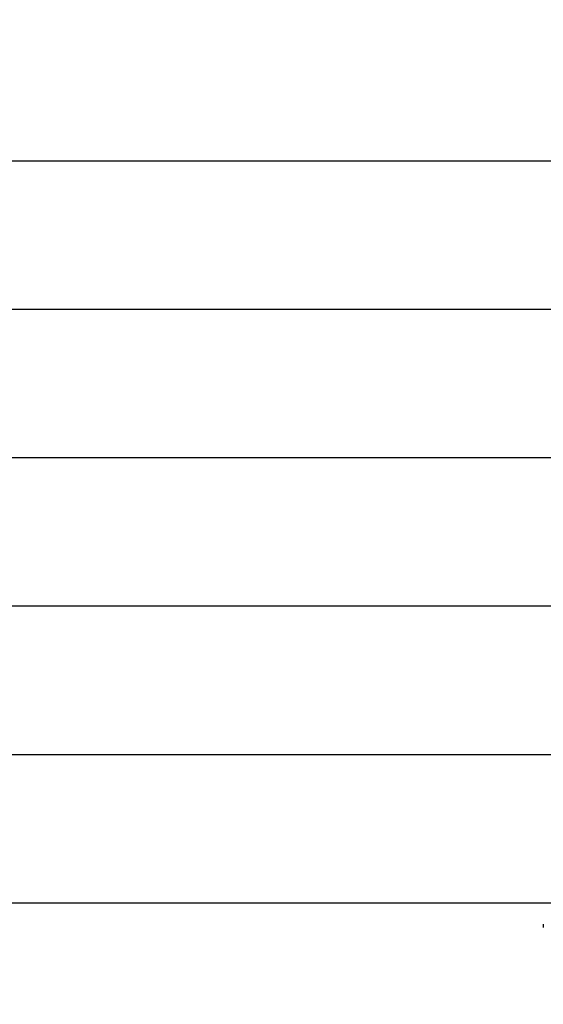
# Model space of a CAD drawing. Units: millimetres. Extents: x 6.2 to 21.9, y 6.5 to 18.7.
# Drawn here: x 16.9 to 17, y 14 to 14.2 of the extents above; entities that cross this region are included whole.
import ezdxf

# ---------------------------------------------------------------- set-up
doc = ezdxf.new("R2010")
doc.units = ezdxf.units.MM
doc.header["$LTSCALE"] = 130
doc.header["$PDSIZE"] = -1
doc.linetypes.add('SLD-Сплошная', pattern=[0])
doc.styles.get("Standard").update_dxf_attribs({"font": 'isocpeui.ttf'})
doc.dimstyles.new('ISO-25', dxfattribs={"dimtxt": 2.5, "dimasz": 2.5, "dimexe": 1.25, "dimexo": 0.625, "dimtad": 1, "dimtxsty": 'Standard', "dimcen": 2.5, "dimadec": 0, "dimazin": 0, "dimtfac": 1, "dimtmove": 0, "dimatfit": 3, "dimfxl": 1, "dimarcsym": 0})

# ---------------------------------------------------------------- blocks, each defined once
blk = doc.blocks.new('_D_6')
at = {"color": 0, "lineweight": -2, "transparency": 16777216}
for p, q in [((8.705247357814743, 14.1996696557327), (8.705247357814743, 6.494781047904151)), ((20.04973153599257, 10.13932518668524), (20.04973153599257, 6.494781047904151)), ((9.000836550523076, 6.62478104790415), (19.75414234328424, 6.62478104790415))]:
    blk.add_line(p, q, dxfattribs=at)
at = {"color": 0, "transparency": 16777216}
for points in [[(9.000836550523076, 6.674045913355539), (9.000836550523076, 6.575516182452762), (8.705247357814743, 6.62478104790415)], [(19.75414234328424, 6.674045913355539), (19.75414234328424, 6.575516182452762), (20.04973153599257, 6.62478104790415)]]:
    blk.add_solid(points, dxfattribs=at)
at = {"layer": 'Defpoints', "color": 0, "transparency": 16777216}
for p in [(8.705247357814743, 14.1996696557327), (20.04973153599257, 10.13932518668524), (20.04973153599257, 6.62478104790415)]:
    blk.add_point(p, dxfattribs=at)
at = {"color": 0, "transparency": 16777216, "insert": (14.36190519549108, 7.275114381237484), "char_height": 0.4586111111111111, "attachment_point": 2}
blk.add_mtext('11,34м', dxfattribs=at)
blk = doc.blocks.new('_D_7')
at = {"color": 0, "lineweight": -2, "transparency": 16777216}
for p, q in [((10.84413911000135, 16.26635592606927), (21.9220390402449, 16.26635592606927)), ((21.7920390402449, 15.97076673336094), (21.7920390402449, 8.779849203873036)), ((12.21080618877471, 8.484260011164702), (21.9220390402449, 8.484260011164704))]:
    blk.add_line(p, q, dxfattribs=at)
at = {"color": 0, "transparency": 16777216}
for points in [[(21.74277417479351, 15.97076673336094), (21.84130390569629, 15.97076673336094), (21.7920390402449, 16.26635592606927)], [(21.74277417479351, 8.779849203873036), (21.84130390569629, 8.779849203873036), (21.7920390402449, 8.484260011164704)]]:
    blk.add_solid(points, dxfattribs=at)
at = {"layer": 'Defpoints', "color": 0, "transparency": 16777216}
for p in [(10.84413911000135, 16.26635592606927), (12.21080618877471, 8.484260011164702), (21.7920390402449, 8.484260011164704)]:
    blk.add_point(p, dxfattribs=at)
at = {"color": 0, "transparency": 16777216, "insert": (21.14170570691157, 12.37530796861699), "char_height": 0.4586111111111111, "attachment_point": 2, "rotation": 90}
blk.add_mtext('7,78м', dxfattribs=at)
blk = doc.blocks.new('*D17')
at = {"color": 0, "lineweight": -2, "transparency": 16777216}
for p, q in [((10.53283379404897, 13.83189554299598), (10.53283379404897, 18.10708649540281)), ((18.54975096211866, 14.45409434750467), (18.54975096211866, 18.10708649540281)), ((18.25416176941033, 17.97708649540282), (10.8284229867573, 17.97708649540282))]:
    blk.add_line(p, q, dxfattribs=at)
at = {"color": 0, "transparency": 16777216}
for points in [[(10.8284229867573, 18.0263513608542), (10.8284229867573, 17.92782162995143), (10.53283379404897, 17.97708649540282)], [(18.25416176941033, 18.0263513608542), (18.25416176941033, 17.92782162995143), (18.54975096211866, 17.97708649540282)]]:
    blk.add_solid(points, dxfattribs=at)
at = {"layer": 'Defpoints', "color": 0, "transparency": 16777216}
for p in [(10.53283379404897, 17.97708649540282), (18.54975096211866, 14.45409434750467), (10.53283379404897, 13.83189554299598)]:
    blk.add_point(p, dxfattribs=at)
at = {"color": 0, "transparency": 16777216, "insert": (14.54129237808381, 18.35225316206948), "char_height": 0.4586111111111111, "attachment_point": 5}
blk.add_mtext('8,02м', dxfattribs=at)

msp = doc.modelspace()

# ---------------------------------------------------------------- linework, layer by layer
at = {"color": 7, "linetype": 'SLD-Сплошная', "lineweight": 25}
for p, q in [((17.17709003726037, 14.17450496525935), (16.32839987003863, 14.17450496525935)), ((17.66079089776281, 14.14477102722622), (16.32839987003863, 14.14477102722622)), ((17.63232182550021, 14.11503708919309), (16.85004161751356, 14.11503708919309)), ((17.22043754780713, 14.08530315115996), (16.32839987003863, 14.08530315115996)), ((17.575383680975, 14.05556921312683), (16.48350473211879, 14.05556921312683)), ((17.5469146087124, 14.0258352750937), (16.32839987003863, 14.0258352750937)), ((16.99560339960236, 14.02156579708286), (16.99560339960236, 14.02093062617692))]:
    msp.add_line(p, q, dxfattribs=at)

# ---------------------------------------------------------------- dimensions: what is measured, and where the dimension line sits
dim = msp.add_linear_dim(base=(10.53283379404897, 17.97708649540282), p1=(18.54975096211866, 14.45409434750467), p2=(10.53283379404897, 13.83189554299598), dimstyle='ISO-25', override={"dimtxt": 0.4586111111111111, "dimasz": 0.2955891927083333, "dimexe": 0.13, "dimexo": 0, "dimgap": 0.1, "dimzin": 1, "dimpost": 'м', "dimadec": 2, "dimtdec": 3, "dimtzin": 1})
dim.commit()
dim.dimension.update_dxf_attribs({"geometry": '*D17', "text_midpoint": (14.54129237808381, 18.35225316206948)})
at = {"color": 251, "true_color": 0x636466}
for base, p1, p2, angle, picture, middle in [((21.7920390402449, 8.484260011164704), (10.84413911000134, 16.26635592606926), (12.2108061887747, 8.484260011164698), 90.0000000000002, '_D_7', (21.7920390402449, 12.37530796861699)), ((20.04973153599257, 6.62478104790415), (8.705247357814743, 14.1996696557327), (20.04973153599257, 10.13932518668524), 9.33042508911217e-13, '_D_6', (14.36190519549108, 6.62478104790415))]:
    dim = msp.add_linear_dim(base=base, p1=p1, p2=p2, angle=angle, dimstyle='ISO-25', override={"dimtxt": 0.4586111111111111, "dimasz": 0.2955891927083333, "dimexe": 0.13, "dimexo": 0, "dimgap": 0.1, "dimzin": 1, "dimpost": 'м', "dimadec": 2, "dimtdec": 3, "dimtzin": 1}, dxfattribs=at)
    dim.commit()
    dim.dimension.update_dxf_attribs({"geometry": picture, "text_midpoint": middle, "dimtype": 160})

doc.saveas('drawing.dxf')
